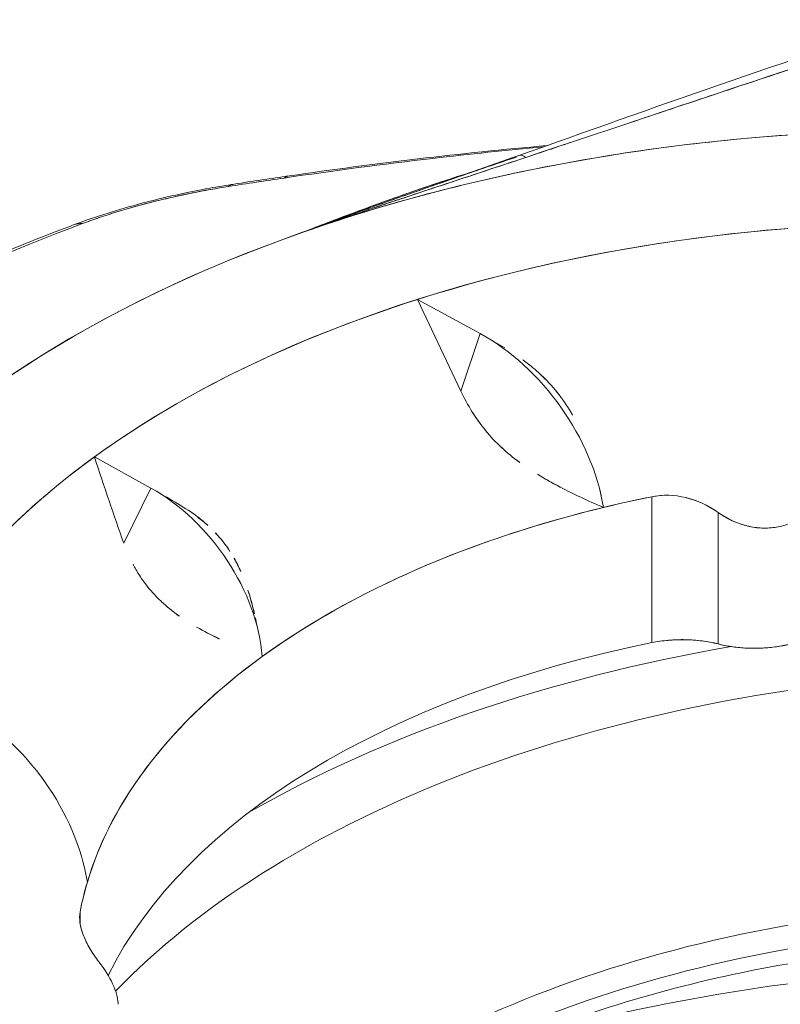
# Model space of a CAD drawing. Units: inches. Extents: x 3 to 195, y 3 to 12.
# Drawn here: x 180 to 180, y 11 to 11 of the extents above; entities that cross this region are included whole.
import ezdxf

# ---------------------------------------------------------------- set-up
doc = ezdxf.new("R2010")
doc.units = ezdxf.units.IN
doc.header["$MEASUREMENT"] = 0
doc.layers.get('0').update_dxf_attribs({"linetype": 'CONTINUOUS'})
doc.layers.add('DETAIL', color=1, linetype='CONTINUOUS')

# ---------------------------------------------------------------- blocks, each defined once
blk = doc.blocks.new('A$C3bc45627')
at = {"color": 0, "linetype": 'Continuous', "lineweight": 0, "extrusion": (-1e-16, 0.816497, 0.57735)}
for p, q in [((-0.40532, 21.4807), (-0.44909, 21.50449)), ((-0.44909, 21.50449), (-0.40532, 21.4807)), ((-0.41878, 21.44035), (-0.44909, 21.50449)), ((-0.44909, 21.50449), (-0.41878, 21.44035)), ((-0.40532, 21.4807), (-0.41878, 21.44035)), ((-0.40532, 21.4807), (-0.41878, 21.44035)), ((-0.67511, 21.39435), (-0.63558, 21.37259)), ((-0.63558, 21.37259), (-0.67511, 21.39435)), ((-0.65456, 21.33392), (-0.63558, 21.37259)), ((-0.65456, 21.33392), (-0.63558, 21.37259)), ((-0.28503, 21.26444), (-0.28503, 21.3665)), ((-0.28503, 21.3665), (-0.28503, 21.26444)), ((-0.61669, 21.36152), (-0.6166, 21.36147)), ((-0.61669, 21.36152), (-0.6166, 21.36147)), ((-0.23876, 21.35555), (-0.23876, 21.26353)), ((-0.23876, 21.35555), (-0.23876, 21.26353)), ((-0.68545, 21.07216), (-0.68545, 21.0719)), ((-0.6851, 21.07612), (-0.6851, 21.06783)), ((-0.6851, 21.06783), (-0.6851, 21.07612))]:
    blk.add_line(p, q, dxfattribs=at)
at = {"color": 0, "linetype": 'Continuous', "lineweight": 0, "extrusion": (-1e-16, 3e-16, -1)}
for centre, major_axis, start_param, end_param in [((-0.0862, 21.13104), (-0.8525, 0), -0.50172, 1.845611), ((-0.0862, 21.12389), (-0.7525, 0), -0.832734, 0.27633)]:
    blk.add_ellipse(centre, major_axis=major_axis, ratio=0.57735, start_param=start_param, end_param=end_param, dxfattribs=at)
at = {"color": 0, "linetype": 'Continuous', "lineweight": 0}
for centre, major_axis, ratio, start_param, end_param in [((-0.0862, 21.12389), (-0.7525, 0), 0.57735, -2.163481, 0.832734), ((-0.37294, 21.59115), (-0.00543, 0.01399), 0.478968, -0.645671, -0.015534), ((0.67741, 18.49279), (-3.6611, 1.30772), 0.780207, -0.972284, -0.961462), ((-0.53004, 21.53161), (-0.00856, 0.05939), 0.364918, 0, 0.180607), ((-0.56819, 21.52592), (-0.00913, 0.0593), 0.370186, 0, 0.186534), ((-0.0862, 21.02388), (-1.10056, 0), 0.57735, -0.997074, -0.346829), ((-0.66831, 21.50064), (-0.02097, 0.05621), 0.443163, -0.21314, 0), ((-0.413, 21.38496), (-0.07165, 0.09872), 0.638997, -2.246153, -0.92949), ((-0.64304, 21.28708), (-0.06422, 0.08848), 0.638997, -2.343689, -0.9362), ((-0.0862, 21.03814), (-0.6025, 0), 0.57735, -1.234479, -1.174121), ((-0.0862, 21.03814), (-0.6025, 0), 0.57735, -1.174121, -0.671952), ((-0.0862, 20.93607), (-0.6025, 0), 0.57735, -1.234479, -0.278358), ((0.0862, 21.02436), (0.7525, 0), 0.57735, -2.40353, 0.592685), ((0, 20.81751), (-0.80283, 0), 0.57735, -1.280879, -0.786157), ((-0.0862, 21.03814), (-0.6025, 0), 0.57735, -0.671952, -0.169783), ((-0.77406, 21.12289), (-0.07165, 0.09872), 0.638997, -2.246153, -0.92949), ((0, 20.70731), (-0.65085, 0), 0.57735, -2.356194, -0.370385), ((0, 20.70731), (-0.65085, 0), 0.57735, -2.356194, -0.370385), ((-0.0862, 21.03814), (-0.6025, 0), 0.57735, -0.169783, -0.109424), ((0, 20.69419), (-0.645, 0), 0.57735, -2.356194, -0.386957), ((0, 20.54746), (-0.85, 0), 0.57735, -2.027548, -1.114045)]:
    blk.add_ellipse(centre, major_axis=major_axis, ratio=ratio, start_param=start_param, end_param=end_param, dxfattribs=at)
at = {"color": 0, "linetype": 'Continuous', "lineweight": 0, "extrusion": (-1e-16, -1e-16, -1)}
blk.add_ellipse((-0.37294, 21.59116), major_axis=(-0.00543, 0.01399), ratio=0.478973, start_param=-0.017316, end_param=0.645728, dxfattribs=at)
at = {"color": 0, "linetype": 'Continuous', "lineweight": 0, "extrusion": (0, 0, -1)}
blk.add_ellipse((0.67733, 18.49349), major_axis=(3.6607, -1.30716), ratio=0.78015, start_param=-2.174573, end_param=-2.169228, dxfattribs=at)
at = {"color": 0, "linetype": 'Continuous', "lineweight": 0, "extrusion": (0, 1e-16, -1)}
for centre, major_axis, ratio, start_param, end_param in [((-0.56819, 21.52592), (-0.00913, 0.0593), 0.370186, -0.186534, 0), ((-0.0862, 21.12389), (0.7525, 0), 0.57735, -2.469641, -2.074019), ((-0.64304, 21.28708), (0.06422, -0.08848), 0.638997, -2.205392, -0.797904)]:
    blk.add_ellipse(centre, major_axis=major_axis, ratio=ratio, start_param=start_param, end_param=end_param, dxfattribs=at)
at = {"color": 0, "linetype": 'Continuous', "lineweight": 0, "extrusion": (-2e-16, 2e-16, -1)}
blk.add_ellipse((-0.0862, 21.12389), major_axis=(0.7525, 0), ratio=0.57735, start_param=-2.074019, end_param=-0.978111, dxfattribs=at)
at = {"color": 0, "linetype": 'Continuous', "lineweight": 0, "extrusion": (1e-16, 4e-16, -1)}
blk.add_ellipse((-0.0862, 21.02388), major_axis=(-1.10056, 0), ratio=0.57735, start_param=0.346829, end_param=0.997074, dxfattribs=at)
at = {"color": 0, "linetype": 'Continuous', "lineweight": 0, "extrusion": (-1e-16, 0, -1)}
blk.add_ellipse((-0.66831, 21.50064), major_axis=(-0.02097, 0.05621), ratio=0.443163, start_param=0, end_param=0.21314, dxfattribs=at)
at = {"color": 0, "linetype": 'Continuous', "lineweight": 0, "extrusion": (1e-16, 2e-16, -1)}
for centre, major_axis, start_param, end_param in [((-0.0862, 21.13104), (-0.8525, 0), -0.50172, 1.02473), ((0, 20.69419), (-0.645, 0), 0.386957, 2.356194)]:
    blk.add_ellipse(centre, major_axis=major_axis, ratio=0.57735, start_param=start_param, end_param=end_param, dxfattribs=at)
at = {"color": 0, "linetype": 'Continuous', "lineweight": 0, "extrusion": (-1e-16, -2e-16, -1)}
blk.add_ellipse((-0.413, 21.38496), major_axis=(0.07165, -0.09872), ratio=0.638997, start_param=-2.212103, end_param=-0.89544, dxfattribs=at)
at = {"color": 0, "linetype": 'Continuous', "lineweight": 0, "extrusion": (0, 4e-16, -1)}
for centre, major_axis, start_param, end_param in [((-0.0862, 21.12389), (-0.7525, 0), 0.27633, 0.671952), ((-0.0862, 20.93607), (-0.6025, 0), 0.278358, 1.234479)]:
    blk.add_ellipse(centre, major_axis=major_axis, ratio=0.57735, start_param=start_param, end_param=end_param, dxfattribs=at)
at = {"color": 0, "linetype": 'Continuous', "lineweight": 0, "extrusion": (0, 3e-16, -1)}
for centre, major_axis, start_param, end_param in [((-0.0862, 21.03814), (-0.6025, 0), 0.109424, 1.234479), ((0.0862, 21.0315), (0.8525, 0), -0.274814, 2.072516)]:
    blk.add_ellipse(centre, major_axis=major_axis, ratio=0.57735, start_param=start_param, end_param=end_param, dxfattribs=at)
at = {"color": 0, "linetype": 'Continuous', "lineweight": 0, "extrusion": (-1e-16, 6e-16, -1)}
blk.add_ellipse((0, 20.80891), major_axis=(0.75526, 0), ratio=0.57735, start_param=-2.634572, end_param=-0.785398, dxfattribs=at)
blk.add_ellipse((0, 20.80891), major_axis=(0.75526, 0), ratio=0.57735, start_param=-2.634572, end_param=-0.785398, dxfattribs=at)
at = {"color": 0, "linetype": 'Continuous', "lineweight": 0, "extrusion": (2e-16, 3e-16, -1)}
blk.add_ellipse((0, 20.81751), major_axis=(0.80283, 0), ratio=0.57735, start_param=-2.355436, end_param=-1.860713, dxfattribs=at)
at = {"color": 0, "linetype": 'Continuous', "lineweight": 0, "extrusion": (-2e-16, 0, -1)}
blk.add_ellipse((-0.77406, 21.12289), major_axis=(0.07165, -0.09872), ratio=0.638997, start_param=-2.212103, end_param=-0.89544, dxfattribs=at)
at = {"color": 0, "linetype": 'Continuous', "lineweight": 0, "extrusion": (-1e-16, 2e-16, -1)}
blk.add_ellipse((0, 20.54746), major_axis=(0.85, 0), ratio=0.57735, start_param=-2.027548, end_param=-1.114045, dxfattribs=at)
at = {"color": 0, "linetype": 'Continuous', "lineweight": 0}
for points in [[(-0.37826, 21.60519), (-0.2842, 21.63823), (-0.19081, 21.67251), (-0.09821, 21.70023)], [(-0.5386, 21.591), (-0.47908, 21.59958), (-0.419, 21.60686), (-0.35833, 21.61218)], [(-0.5058, 21.56017), (-0.46352, 21.57556), (-0.42064, 21.5903), (-0.37826, 21.60518)], [(-0.37635, 21.60533), (-0.37635, 21.60533), (-0.37636, 21.60532), (-0.37636, 21.60532)], [(-0.37636, 21.60532), (-0.37636, 21.60532), (-0.37635, 21.60533), (-0.37635, 21.60533)], [(-0.57733, 21.58522), (-0.56445, 21.58721), (-0.55154, 21.58914), (-0.5386, 21.591)], [(-0.40095, 21.47822), (-0.39664, 21.47567), (-0.39234, 21.47313), (-0.38805, 21.4706)], [(-0.67511, 21.39435), (-0.66823, 21.37362), (-0.66138, 21.35348), (-0.65456, 21.33392)], [(-0.67511, 21.39435), (-0.66821, 21.37356), (-0.66135, 21.35341), (-0.65456, 21.33392)], [(-0.2762, 21.3675), (-0.27919, 21.36742), (-0.28214, 21.36709), (-0.28503, 21.3665)], [(-0.22031, 21.34659), (-0.22669, 21.34843), (-0.23285, 21.35138), (-0.23876, 21.35555)], [(-0.56769, 21.30111), (-0.566, 21.29594), (-0.56451, 21.29049), (-0.56316, 21.28468)], [(-0.5625, 21.28179), (-0.56174, 21.27832), (-0.56097, 21.27485), (-0.56019, 21.27137)], [(-0.23876, 21.26353), (-0.25359, 21.26727), (-0.27068, 21.26734), (-0.28503, 21.26444)]]:
    blk.add_open_spline(points, degree=3, dxfattribs=at)
for points, knots in [([(-0.37324, 21.6039), (-0.35055, 21.61147), (-0.32792, 21.61901), (-0.2685, 21.63884), (-0.23186, 21.6511), (-0.17756, 21.66918), (-0.15957, 21.67516), (-0.1328, 21.68394), (-0.12391, 21.68683), (-0.11065, 21.69109), (-0.10624, 21.69249), (-0.09965, 21.69457), (-0.09747, 21.69525), (-0.09305, 21.69662), (-0.09072, 21.69734), (-0.0885, 21.69802)], [0.074199809, 0.074199809, 0.074199809, 0.074199809, 0.07621197, 0.07621197, 0.079507372, 0.079507372, 0.081155073, 0.081155073, 0.081978924, 0.081978924, 0.082390849, 0.082390849, 0.082596812, 0.082596812, 0.082802774, 0.082802774, 0.082802774, 0.082802774]), ([(-0.0885, 21.69802), (-0.1074, 21.69224), (-0.13112, 21.68453), (-0.158, 21.67566), (-0.15855, 21.67548), (-0.15898, 21.67533), (-0.15941, 21.67519), (-0.18051, 21.66822), (-0.20384, 21.66039), (-0.22798, 21.65237), (-0.23874, 21.6488), (-0.24884, 21.64541), (-0.25922, 21.64194), (-0.27261, 21.63747), (-0.28646, 21.63282), (-0.29992, 21.62835), (-0.30176, 21.62774), (-0.3036, 21.62713), (-0.30544, 21.62651)], [0, 0, 0, 0, 0.25, 0.25, 0.25, 0.2550535, 0.2550535, 0.2550535, 0.5, 0.5, 0.5, 0.6091392, 0.6091392, 0.6091392, 0.75, 0.75, 0.75, 0.7692327, 0.7692327, 0.7692327, 0.7692327]), ([(-0.52893, 21.55165), (-0.47909, 21.56914), (-0.42614, 21.58366), (-0.31621, 21.60617), (-0.25924, 21.61416), (-0.14368, 21.62326), (-0.08509, 21.62438), (0.03127, 21.6197), (0.08902, 21.6139), (0.14515, 21.60476)], [-1.2179985, -1.2179985, -1.2179985, -1.2179985, -1.01278, -1.01278, -0.8075616, -0.8075616, -0.6023432, -0.6023432, -0.3971303, -0.3971303, -0.3971303, -0.3971303]), ([(-0.54236, 21.58947), (-0.50795, 21.59453), (-0.4732, 21.59916), (-0.41267, 21.60621), (-0.38692, 21.60889), (-0.36107, 21.61122)], [0.024810391, 0.024810391, 0.024810391, 0.024810391, 0.027595004, 0.027595004, 0.029643861, 0.029643861, 0.029643861, 0.029643861]), ([(-0.52893, 21.55165), (-0.52453, 21.55331), (-0.51838, 21.55558), (-0.5105, 21.55846), (-0.50767, 21.55949), (-0.50461, 21.5606), (-0.50133, 21.56179), (-0.49838, 21.56286), (-0.49525, 21.56399), (-0.49194, 21.56518), (-0.48828, 21.5665), (-0.4844, 21.56788), (-0.4803, 21.56934), (-0.47445, 21.57143), (-0.46814, 21.57366), (-0.46139, 21.57603), (-0.45914, 21.57682), (-0.45617, 21.57787), (-0.4545, 21.57845), (-0.4519, 21.57936), (-0.44932, 21.58027), (-0.44675, 21.58116), (-0.43656, 21.58472), (-0.42662, 21.58816), (-0.41694, 21.59149), (-0.40407, 21.59591), (-0.39167, 21.60015), (-0.37976, 21.60417)], [0, 0, 0, 0, 0.183885, 0.183885, 0.183885, 0.25, 0.25, 0.25, 0.309394, 0.309394, 0.309394, 0.375, 0.375, 0.375, 0.46875, 0.46875, 0.46875, 0.49997, 0.49997, 0.49997, 0.548856, 0.548856, 0.548856, 0.742598, 0.742598, 0.742598, 1, 1, 1, 1]), ([(-0.52893, 21.55165), (-0.51845, 21.55534), (-0.50822, 21.55887), (-0.49829, 21.56225), (-0.49498, 21.56338), (-0.4917, 21.56449), (-0.48846, 21.56559), (-0.48197, 21.56779), (-0.47561, 21.56992), (-0.46939, 21.572), (-0.46628, 21.57304), (-0.4632, 21.57407), (-0.46016, 21.57508), (-0.45713, 21.57609), (-0.45462, 21.57692), (-0.45115, 21.57807), (-0.44481, 21.58018), (-0.43856, 21.58225), (-0.43239, 21.58429), (-0.41162, 21.59116), (-0.39186, 21.59768), (-0.37325, 21.60389)], [0, 0, 0, 0, 0.1875, 0.1875, 0.1875, 0.25, 0.25, 0.25, 0.375, 0.375, 0.375, 0.4375, 0.4375, 0.4375, 0.499999, 0.499999, 0.499999, 0.614506, 0.614506, 0.614506, 1, 1, 1, 1]), ([(-0.37324, 21.60389), (-0.37689, 21.60267), (-0.38057, 21.60145), (-0.3843, 21.60021), (-0.4053, 21.59323), (-0.42762, 21.58584), (-0.44934, 21.57867), (-0.47492, 21.57023), (-0.50097, 21.56148), (-0.52893, 21.55165)], [0, 0, 0, 0, 0.0754313, 0.0754313, 0.0754313, 0.5, 0.5, 0.5, 1, 1, 1, 1]), ([(-0.52893, 21.55165), (-0.50715, 21.5601), (-0.48491, 21.56847), (-0.46258, 21.57641), (-0.45142, 21.58037), (-0.44051, 21.58409), (-0.43079, 21.58731), (-0.42512, 21.58919), (-0.41909, 21.59116), (-0.41218, 21.59331)], [0, 0, 0, 0, 0.5, 0.5, 0.5, 0.75, 0.75, 0.75, 0.8959584, 0.8959584, 0.8959584, 0.8959584]), ([(-0.41228, 21.59327), (-0.41315, 21.593), (-0.414, 21.59273), (-0.41483, 21.59247), (-0.41891, 21.59118), (-0.42254, 21.59002), (-0.42572, 21.58898), (-0.42678, 21.58863), (-0.42728, 21.58847), (-0.42876, 21.58798), (-0.43465, 21.58605), (-0.44031, 21.58414), (-0.44576, 21.58228), (-0.44848, 21.58134), (-0.45115, 21.58042), (-0.45377, 21.57951), (-0.45638, 21.57859), (-0.45854, 21.57784), (-0.46147, 21.5768), (-0.46719, 21.57477), (-0.47284, 21.57274), (-0.47842, 21.57071), (-0.48392, 21.5687), (-0.48935, 21.5667), (-0.49473, 21.56469), (-0.50044, 21.56256), (-0.50609, 21.56042), (-0.51169, 21.55828), (-0.51748, 21.55608), (-0.52322, 21.55387), (-0.52893, 21.55165)], [0.1059445, 0.1059445, 0.1059445, 0.1059445, 0.125, 0.125, 0.125, 0.21875, 0.21875, 0.21875, 0.25, 0.25, 0.25, 0.375, 0.375, 0.375, 0.4375, 0.4375, 0.4375, 0.5, 0.5, 0.5, 0.6218702, 0.6218702, 0.6218702, 0.7418166, 0.7418166, 0.7418166, 0.8689037, 0.8689037, 0.8689037, 1, 1, 1, 1]), ([(-0.68929, 21.55686), (-0.67459, 21.56234), (-0.65837, 21.56743), (-0.62622, 21.57595), (-0.60994, 21.57953), (-0.58861, 21.58341), (-0.58292, 21.58436), (-0.57733, 21.58522)], [0, 0, 0, 0, 0.0511048, 0.0511048, 0.1000405, 0.1000405, 0.1180726, 0.1180726, 0.1180726, 0.1180726]), ([(-0.68354, 21.55755), (-0.67972, 21.55897), (-0.67579, 21.56037), (-0.67175, 21.56174), (-0.66972, 21.56243), (-0.66767, 21.5631), (-0.66559, 21.56377), (-0.66351, 21.56445), (-0.66139, 21.56511), (-0.65926, 21.56577), (-0.65074, 21.56838), (-0.64208, 21.57078), (-0.63329, 21.573), (-0.63109, 21.57355), (-0.62888, 21.57409), (-0.62666, 21.57462), (-0.62445, 21.57515), (-0.62222, 21.57566), (-0.61999, 21.57617), (-0.61555, 21.57717), (-0.61116, 21.57811), (-0.60681, 21.57899), (-0.59811, 21.58074), (-0.58959, 21.58226), (-0.58124, 21.58357)], [0.0000001, 0.0000001, 0.0000001, 0.0000001, 0.1250001, 0.1250001, 0.1250001, 0.1875001, 0.1875001, 0.1875001, 0.2500001, 0.2500001, 0.2500001, 0.5, 0.5, 0.5, 0.5625, 0.5625, 0.5625, 0.625, 0.625, 0.625, 0.75, 0.75, 0.75, 1, 1, 1, 1]), ([(-0.58124, 21.58357), (-0.58977, 21.58223), (-0.59835, 21.5807), (-0.6071, 21.57893), (-0.61584, 21.57716), (-0.62468, 21.57516), (-0.63346, 21.57295), (-0.64224, 21.57074), (-0.65088, 21.56834), (-0.65931, 21.56575), (-0.66774, 21.56316), (-0.67584, 21.56042), (-0.68354, 21.55755)], [0, 0, 0, 0, 0.25, 0.25, 0.25, 0.5, 0.5, 0.5, 0.75, 0.75, 0.75, 1, 1, 1, 1]), ([(-0.68929, 21.55686), (-0.73008, 21.54163), (-0.7693, 21.52483), (-0.84393, 21.48826), (-0.87935, 21.46849), (-0.94584, 21.42619), (-0.9769, 21.40367), (-1.03413, 21.35608), (-1.0603, 21.33102), (-1.10721, 21.2786), (-1.12795, 21.25124), (-1.14569, 21.22289)], [1.245674, 1.245674, 1.245674, 1.245674, 1.3757229, 1.3757229, 1.5057719, 1.5057719, 1.6358208, 1.6358208, 1.7658698, 1.7658698, 1.8959187, 1.8959187, 1.8959187, 1.8959187]), ([(-0.36766, 21.45625), (-0.37009, 21.45831), (-0.3726, 21.46028), (-0.37517, 21.46216), (-0.3752, 21.46218), (-0.37524, 21.46221), (-0.37527, 21.46223)], [0.0029183533, 0.0029183533, 0.0029183533, 0.0029183533, 0.0031633741, 0.0031633741, 0.0031633741, 0.0031665099, 0.0031665099, 0.0031665099, 0.0031665099]), ([(-0.34049, 21.42356), (-0.34338, 21.42859), (-0.34651, 21.43331), (-0.34999, 21.43781), (-0.3536, 21.44248), (-0.35749, 21.44682), (-0.36176, 21.45093), (-0.36369, 21.45279), (-0.36569, 21.45458), (-0.36775, 21.45633)], [0.001815679, 0.001815679, 0.001815679, 0.001815679, 0.002259553, 0.002259553, 0.002259553, 0.002711464, 0.002711464, 0.002711464, 0.00291848, 0.00291848, 0.00291848, 0.00291848]), ([(-0.34049, 21.42356), (-0.34055, 21.42365), (-0.3406, 21.42374), (-0.34065, 21.42384), (-0.34325, 21.4284), (-0.34646, 21.43324), (-0.35001, 21.43783), (-0.35355, 21.44242), (-0.35747, 21.4468), (-0.36168, 21.45085), (-0.3617, 21.45086), (-0.36171, 21.45088), (-0.36172, 21.45089)], [0.0017983706, 0.0017983706, 0.0017983706, 0.0017983706, 0.0018076424, 0.0018076424, 0.0018076424, 0.0022595529, 0.0022595529, 0.0022595529, 0.0027114635, 0.0027114635, 0.0027114635, 0.0027128512, 0.0027128512, 0.0027128512, 0.0027128512]), ([(-0.41878, 21.44035), (-0.4163, 21.43531), (-0.41372, 21.43062), (-0.41096, 21.42618), (-0.408, 21.42143), (-0.4049, 21.41706), (-0.40147, 21.41286), (-0.40145, 21.41284), (-0.40144, 21.41283), (-0.40143, 21.41281)], [0, 0, 0, 0, 0.0004215, 0.0004215, 0.0004215, 0.0008430001, 0.0008430001, 0.0008430001, 0.0008445224, 0.0008445224, 0.0008445224, 0.0008445224]), ([(-0.41088, 21.42605), (-0.41085, 21.42601), (-0.41083, 21.42597), (-0.4108, 21.42592), (-0.40932, 21.42355), (-0.40776, 21.42122), (-0.40612, 21.41893)], [0.0004175266, 0.0004175266, 0.0004175266, 0.0004175266, 0.0004215, 0.0004215, 0.0004215, 0.0006408738, 0.0006408738, 0.0006408738, 0.0006408738]), ([(-0.34912, 21.37318), (-0.34908, 21.37315), (-0.34903, 21.37313), (-0.34898, 21.3731), (-0.34012, 21.36848), (-0.33016, 21.36379), (-0.31898, 21.35898)], [0.0025252898, 0.0025252898, 0.0025252898, 0.0025252898, 0.0025290003, 0.0025290003, 0.0025290003, 0.0033720004, 0.0033720004, 0.0033720004, 0.0033720004]), ([(-0.28503, 21.3665), (-0.27744, 21.36804), (-0.26922, 21.36782), (-0.26139, 21.36592), (-0.25356, 21.36402), (-0.24593, 21.36059), (-0.23876, 21.35555)], [0, 0, 0, 0, 0.000622413, 0.000622413, 0.000622413, 0.001244827, 0.001244827, 0.001244827, 0.001244827]), ([(-0.6166, 21.36147), (-0.61163, 21.35856), (-0.60707, 21.35554), (-0.60285, 21.35233), (-0.60038, 21.35044), (-0.59804, 21.34851), (-0.59583, 21.34651)], [0, 0, 0, 0, 0.0004235856, 0.0004235856, 0.0004235856, 0.0006526144, 0.0006526144, 0.0006526144, 0.0006526144]), ([(-0.23876, 21.35555), (-0.24219, 21.35796), (-0.24575, 21.36002), (-0.24949, 21.36176), (-0.25323, 21.3635), (-0.2571, 21.36487), (-0.26108, 21.36585), (-0.26115, 21.36586), (-0.26121, 21.36588), (-0.26128, 21.36589)], [0, 0, 0, 0, 0.0003137028, 0.0003137028, 0.0003137028, 0.0006274056, 0.0006274056, 0.0006274056, 0.0006324872, 0.0006324872, 0.0006324872, 0.0006324872]), ([(-0.1669, 21.36399), (-0.16897, 21.36141), (-0.17121, 21.35907), (-0.17367, 21.35691), (-0.17612, 21.35476), (-0.17877, 21.35284), (-0.18162, 21.35117), (-0.18447, 21.3495), (-0.18749, 21.34812), (-0.19064, 21.34706), (-0.1938, 21.34599), (-0.19705, 21.34527), (-0.20039, 21.34488), (-0.20373, 21.34449), (-0.2071, 21.34445), (-0.21048, 21.34475), (-0.21385, 21.34506), (-0.21717, 21.34568), (-0.22044, 21.34663), (-0.22371, 21.34757), (-0.22688, 21.34881), (-0.22995, 21.35031), (-0.23301, 21.35182), (-0.23593, 21.35355), (-0.23876, 21.35555)], [0.000604563, 0.000604563, 0.000604563, 0.000604563, 0.000864913, 0.000864913, 0.000864913, 0.001125262, 0.001125262, 0.001125262, 0.001385612, 0.001385612, 0.001385612, 0.001645961, 0.001645961, 0.001645961, 0.00190631, 0.00190631, 0.00190631, 0.00216666, 0.00216666, 0.00216666, 0.002427009, 0.002427009, 0.002427009, 0.002687359, 0.002687359, 0.002687359, 0.002687359]), ([(-0.59571, 21.3464), (-0.59791, 21.3484), (-0.6002, 21.35031), (-0.60256, 21.35211), (-0.60261, 21.35215), (-0.60266, 21.35218), (-0.60271, 21.35222)], [0.0027394958, 0.0027394958, 0.0027394958, 0.0027394958, 0.0029691715, 0.0029691715, 0.0029691715, 0.0029739696, 0.0029739696, 0.0029739696, 0.0029739696]), ([(-0.58024, 21.32822), (-0.58025, 21.32823), (-0.58026, 21.32825), (-0.58027, 21.32827), (-0.5832, 21.33279), (-0.58659, 21.33714), (-0.59033, 21.34111), (-0.59035, 21.34113), (-0.59036, 21.34115), (-0.59038, 21.34116)], [0.0021193791, 0.0021193791, 0.0021193791, 0.0021193791, 0.0021208368, 0.0021208368, 0.0021208368, 0.0025450042, 0.0025450042, 0.0025450042, 0.0025467968, 0.0025467968, 0.0025467968, 0.0025467968]), ([(-0.64809, 21.31929), (-0.64806, 21.31924), (-0.64804, 21.31919), (-0.64801, 21.31914), (-0.64674, 21.31672), (-0.64536, 21.31433), (-0.64387, 21.31199)], [0.12368127, 0.12368127, 0.12368127, 0.12368127, 0.125, 0.125, 0.125, 0.18964804, 0.18964804, 0.18964804, 0.18964804]), ([(-0.63948, 21.30565), (-0.6395, 21.30567), (-0.63952, 21.3057), (-0.63953, 21.30572), (-0.64145, 21.30826), (-0.64322, 21.31088), (-0.64487, 21.3136)], [0.74940172, 0.74940172, 0.74940172, 0.74940172, 0.75, 0.75, 0.75, 0.82388002, 0.82388002, 0.82388002, 0.82388002]), ([(-0.63948, 21.30565), (-0.63947, 21.30563), (-0.63945, 21.30561), (-0.63944, 21.30559), (-0.6362, 21.30128), (-0.63248, 21.29716), (-0.62849, 21.2934), (-0.62848, 21.29339), (-0.62846, 21.29337), (-0.62845, 21.29336)], [0.2493782, 0.2493782, 0.2493782, 0.2493782, 0.25, 0.25, 0.25, 0.375, 0.375, 0.375, 0.3754204, 0.3754204, 0.3754204, 0.3754204]), ([(-0.56316, 21.28468), (-0.56319, 21.28483), (-0.56323, 21.28498), (-0.56326, 21.28514), (-0.56451, 21.29058), (-0.56599, 21.29596), (-0.56773, 21.30121)], [0.0008353793, 0.0008353793, 0.0008353793, 0.0008353793, 0.0008483347, 0.0008483347, 0.0008483347, 0.0013057106, 0.0013057106, 0.0013057106, 0.0013057106]), ([(-0.23876, 21.26353), (-0.22637, 21.2604), (-0.21258, 21.25982), (-0.20034, 21.26126), (-0.18809, 21.26269), (-0.17592, 21.26633), (-0.1669, 21.27197)], [0.000528464, 0.000528464, 0.000528464, 0.000528464, 0.001526215, 0.001526215, 0.001526215, 0.002523966, 0.002523966, 0.002523966, 0.002523966]), ([(-0.23876, 21.26353), (-0.2358, 21.26278), (-0.23275, 21.26217), (-0.2296, 21.2617), (-0.22644, 21.26122), (-0.22323, 21.26089), (-0.21996, 21.26069), (-0.21669, 21.2605), (-0.21342, 21.26045), (-0.21012, 21.26055), (-0.20683, 21.26064), (-0.20357, 21.26088), (-0.20034, 21.26126), (-0.1971, 21.26164), (-0.19395, 21.26215), (-0.19087, 21.26281), (-0.18779, 21.26346), (-0.18484, 21.26424), (-0.18199, 21.26515), (-0.17915, 21.26607), (-0.17646, 21.26709), (-0.17392, 21.26824), (-0.17139, 21.26938), (-0.16905, 21.27062), (-0.1669, 21.27197)], [0.000528464, 0.000528464, 0.000528464, 0.000528464, 0.000777902, 0.000777902, 0.000777902, 0.00102734, 0.00102734, 0.00102734, 0.001276777, 0.001276777, 0.001276777, 0.001526215, 0.001526215, 0.001526215, 0.001775653, 0.001775653, 0.001775653, 0.00202509, 0.00202509, 0.00202509, 0.002274528, 0.002274528, 0.002274528, 0.002523966, 0.002523966, 0.002523966, 0.002523966]), ([(-0.28503, 21.26444), (-0.28126, 21.2652), (-0.27738, 21.26576), (-0.27344, 21.2661), (-0.2695, 21.26645), (-0.26555, 21.26658), (-0.26159, 21.2665), (-0.25763, 21.26642), (-0.25371, 21.26613), (-0.24987, 21.26563), (-0.24602, 21.26513), (-0.24232, 21.26443), (-0.23876, 21.26353)], [0, 0, 0, 0, 0.000304233, 0.000304233, 0.000304233, 0.000608467, 0.000608467, 0.000608467, 0.0009127, 0.0009127, 0.0009127, 0.001216933, 0.001216933, 0.001216933, 0.001216933]), ([(-0.68286, 21.05976), (-0.68288, 21.05982), (-0.6829, 21.05988), (-0.68293, 21.05994), (-0.68518, 21.06589), (-0.68598, 21.0715), (-0.6851, 21.07612)], [0.0006169669, 0.0006169669, 0.0006169669, 0.0006169669, 0.000623333, 0.000623333, 0.000623333, 0.001246666, 0.001246666, 0.001246666, 0.001246666]), ([(-0.6851, 21.07612), (-0.68555, 21.07375), (-0.68557, 21.07115), (-0.68518, 21.06837), (-0.68478, 21.0656), (-0.684, 21.0627), (-0.68283, 21.05968), (-0.68166, 21.05667), (-0.68015, 21.05358), (-0.67831, 21.05046), (-0.67647, 21.04735), (-0.67437, 21.04425), (-0.67197, 21.04112)], [0, 0, 0, 0, 0.000315057, 0.000315057, 0.000315057, 0.000630114, 0.000630114, 0.000630114, 0.000945171, 0.000945171, 0.000945171, 0.001260227, 0.001260227, 0.001260227, 0.001260227]), ([(0.46126, 20.94607), (0.41372, 20.97351), (0.35821, 20.99687), (0.2367, 21.03268), (0.17069, 21.04511), (0.03488, 21.05757), (-0.03489, 21.05757), (-0.17088, 21.04509), (-0.23707, 21.03261), (-0.35888, 20.99663), (-0.4145, 20.97316), (-0.50953, 20.9181), (-0.54895, 20.88654), (-0.5844, 20.84625), (-0.58989, 20.83951), (-0.59499, 20.8327)], [0, 0, 0, 0, 0.313425, 0.313425, 0.627785, 0.627785, 0.943023, 0.943023, 1.25826, 1.25826, 1.572617, 1.572617, 1.886042, 1.886042, 1.948177, 1.948177, 1.948177, 1.948177])]:
    blk.add_open_spline(points, degree=3, knots=knots, dxfattribs=at)
at = {"color": 0, "linetype": 'Continuous', "lineweight": 0, "extrusion": (1.87652e-06, -7.22783e-06, 1)}
blk.add_open_spline([(-0.2754, 21.63654), (-0.27542, 21.63653), (-0.27543, 21.63653), (-0.27545, 21.63652)], degree=3, dxfattribs=at)
at = {"color": 0, "linetype": 'Continuous', "lineweight": 0, "extrusion": (-8.6736e-09, 3.37118e-08, -1)}
blk.add_open_spline([(-0.27538, 21.63654), (-0.27539, 21.63654), (-0.27541, 21.63654), (-0.27542, 21.63653)], degree=3, dxfattribs=at)
at = {"color": 0, "linetype": 'Continuous', "lineweight": 0, "extrusion": (-4.22743e-10, 1.26675e-09, 1)}
blk.add_open_spline([(-0.34214, 21.61427), (-0.35237, 21.61086), (-0.36272, 21.6074), (-0.37324, 21.60389)], degree=3, dxfattribs=at)
at = {"color": 0, "linetype": 'Continuous', "lineweight": 0, "extrusion": (8.265e-13, 7.262e-13, -1)}
blk.add_open_spline([(-0.40143, 21.41281), (-0.40142, 21.4128), (-0.4014, 21.41278), (-0.40139, 21.41277), (-0.39798, 21.4086), (-0.39421, 21.4046), (-0.39022, 21.4009), (-0.38623, 21.3972), (-0.38195, 21.39371), (-0.37768, 21.39061), (-0.37762, 21.39056), (-0.37756, 21.39052), (-0.3775, 21.39047)], degree=3, knots=[0.0008414293, 0.0008414293, 0.0008414293, 0.0008414293, 0.0008430001, 0.0008430001, 0.0008430001, 0.0012645001, 0.0012645001, 0.0012645001, 0.0016860002, 0.0016860002, 0.0016860002, 0.0016919985, 0.0016919985, 0.0016919985, 0.0016919985], dxfattribs=at)
at = {"color": 0, "linetype": 'Continuous', "lineweight": 0, "extrusion": (2.425e-12, 2.6171e-12, -1)}
blk.add_open_spline([(-0.39019, 21.40087), (-0.39018, 21.40086), (-0.39017, 21.40085), (-0.39016, 21.40084), (-0.38622, 21.39719), (-0.38206, 21.3938), (-0.3775, 21.39047)], degree=3, knots=[0.0012634558, 0.0012634558, 0.0012634558, 0.0012634558, 0.0012645001, 0.0012645001, 0.0012645001, 0.0016806285, 0.0016806285, 0.0016806285, 0.0016806285], dxfattribs=at)
at = {"color": 0, "linetype": 'Continuous', "lineweight": 0, "extrusion": (5.1376e-12, 9.4843e-12, -1)}
blk.add_open_spline([(-0.36518, 21.38224), (-0.36021, 21.37918), (-0.35504, 21.37626), (-0.34973, 21.37349), (-0.3496, 21.37342), (-0.34947, 21.37336), (-0.34934, 21.37329)], degree=3, knots=[0.0020792473, 0.0020792473, 0.0020792473, 0.0020792473, 0.0025290003, 0.0025290003, 0.0025290003, 0.0025399602, 0.0025399602, 0.0025399602, 0.0025399602], dxfattribs=at)
at = {"color": 0, "linetype": 'Continuous', "lineweight": 0, "extrusion": (-1.40652e-11, -2.46743e-11, -1)}
blk.add_open_spline([(-0.36346, 21.3812), (-0.35904, 21.37853), (-0.35435, 21.37592), (-0.34934, 21.37329)], degree=3, dxfattribs=at)
at = {"color": 0, "linetype": 'Continuous', "lineweight": 0, "extrusion": (8.59039e-11, 1.4548e-10, -1)}
blk.add_open_spline([(-0.6323, 21.37072), (-0.62709, 21.36763), (-0.62188, 21.36456), (-0.61669, 21.36152)], degree=3, dxfattribs=at)
at = {"color": 0, "linetype": 'Continuous', "lineweight": 0, "extrusion": (-3.43157e-09, -7.66424e-10, 1)}
blk.add_open_spline([(-0.32151, 21.3716), (-0.32121, 21.37024), (-0.3209, 21.36888), (-0.3206, 21.36752)], degree=3, dxfattribs=at)
at = {"color": 0, "linetype": 'Continuous', "lineweight": 0, "extrusion": (-1.687e-13, 2.6258e-12, -1)}
blk.add_open_spline([(-0.20865, 21.34462), (-0.21252, 21.34483), (-0.2164, 21.34548), (-0.22015, 21.34655), (-0.22019, 21.34656), (-0.22023, 21.34657), (-0.22027, 21.34658)], degree=3, knots=[0.0018634599, 0.0018634599, 0.0018634599, 0.0018634599, 0.0021666599, 0.0021666599, 0.0021666599, 0.0021699229, 0.0021699229, 0.0021699229, 0.0021699229], dxfattribs=at)
at = {"color": 0, "linetype": 'Continuous', "lineweight": 0, "extrusion": (-3.8202e-12, -2.7165e-12, -1)}
blk.add_open_spline([(-0.59038, 21.34116), (-0.58657, 21.33711), (-0.58325, 21.33287), (-0.58024, 21.32822)], degree=3, dxfattribs=at)
at = {"color": 0, "linetype": 'Continuous', "lineweight": 0, "extrusion": (1.20841e-11, 5.6945e-12, -1)}
blk.add_open_spline([(-0.57266, 21.31412), (-0.57269, 21.3142), (-0.57273, 21.31428), (-0.57277, 21.31435), (-0.57409, 21.31735), (-0.57563, 21.32042), (-0.57735, 21.32343)], degree=3, knots=[0.001689353, 0.001689353, 0.001689353, 0.001689353, 0.0016966694, 0.0016966694, 0.0016966694, 0.0019721971, 0.0019721971, 0.0019721971, 0.0019721971], dxfattribs=at)
at = {"color": 0, "linetype": 'Continuous', "lineweight": 0, "extrusion": (6.0948e-12, 3.4454e-12, -1)}
blk.add_open_spline([(-0.57726, 21.32328), (-0.5756, 21.32035), (-0.57408, 21.31731), (-0.57266, 21.31412)], degree=3, dxfattribs=at)
at = {"color": 0, "linetype": 'Continuous', "lineweight": 0, "extrusion": (-3.6314e-12, -4.8146e-12, -1)}
blk.add_open_spline([(-0.61569, 21.283), (-0.62031, 21.28626), (-0.62451, 21.28965), (-0.62841, 21.29332), (-0.62842, 21.29334), (-0.62844, 21.29335), (-0.62845, 21.29336)], degree=3, knots=[0.5018733, 0.5018733, 0.5018733, 0.5018733, 0.625, 0.625, 0.625, 0.6254076, 0.6254076, 0.6254076, 0.6254076], dxfattribs=at)
at = {"color": 0, "linetype": 'Continuous', "lineweight": 0, "extrusion": (-8.5016e-12, -1.15565e-11, -1)}
blk.add_open_spline([(-0.6242, 21.28957), (-0.62149, 21.28727), (-0.61869, 21.28511), (-0.61591, 21.28315), (-0.61583, 21.2831), (-0.61576, 21.28305), (-0.61569, 21.283)], degree=3, knots=[0.41866174, 0.41866174, 0.41866174, 0.41866174, 0.5, 0.5, 0.5, 0.50214727, 0.50214727, 0.50214727, 0.50214727], dxfattribs=at)
at = {"color": 0, "linetype": 'Continuous', "lineweight": 0, "extrusion": (-2.1458e-12, -3.7072e-12, -1)}
blk.add_open_spline([(-0.60357, 21.2753), (-0.59857, 21.2724), (-0.59336, 21.26971), (-0.58803, 21.26721), (-0.58788, 21.26714), (-0.58773, 21.26707), (-0.58758, 21.267)], degree=3, knots=[0.6150526, 0.6150526, 0.6150526, 0.6150526, 0.75, 0.75, 0.75, 0.7538303, 0.7538303, 0.7538303, 0.7538303], dxfattribs=at)
at = {"color": 0, "linetype": 'Continuous', "lineweight": 0, "extrusion": (2.9441e-12, 5.2586e-12, -1)}
blk.add_open_spline([(-0.58758, 21.267), (-0.59256, 21.26935), (-0.59723, 21.27173), (-0.60163, 21.27419)], degree=3, dxfattribs=at)
at = {"color": 0, "linetype": 'Continuous', "lineweight": 0, "extrusion": (-4.6605e-12, -2.9175e-12, -1)}
blk.add_open_spline([(-0.67197, 21.04112), (-0.6678, 21.03567), (-0.66461, 21.03056), (-0.66233, 21.02573)], degree=3, dxfattribs=at)
at = {"color": 0, "linetype": 'Continuous', "lineweight": 0, "extrusion": (-2.7066e-12, -9.791e-13, -1)}
blk.add_open_spline([(-0.66235, 21.02576), (-0.66118, 21.0233), (-0.66027, 21.02093), (-0.65962, 21.01867), (-0.65896, 21.01639), (-0.65859, 21.01427), (-0.6585, 21.0123), (-0.65849, 21.01201), (-0.65848, 21.01172), (-0.65848, 21.01144)], degree=3, knots=[0.0011269657, 0.0011269657, 0.0011269657, 0.0011269657, 0.0013856023, 0.0013856023, 0.0013856023, 0.0016459518, 0.0016459518, 0.0016459518, 0.001684632, 0.001684632, 0.001684632, 0.001684632], dxfattribs=at)
blk = doc.blocks.new('A$Cfa5cd8a0')
at = {"layer": 'DETAIL', "xscale": 0.171875, "yscale": 0.171875, "zscale": 0.171875}
blk.add_blockref('A$C3bc45627', (8.70844, 2.24017), dxfattribs=at)

msp = doc.modelspace()

# ---------------------------------------------------------------- block references
msp.add_blockref('A$Cfa5cd8a0', (171.25094, 4.8709))

doc.saveas('drawing.dxf')
